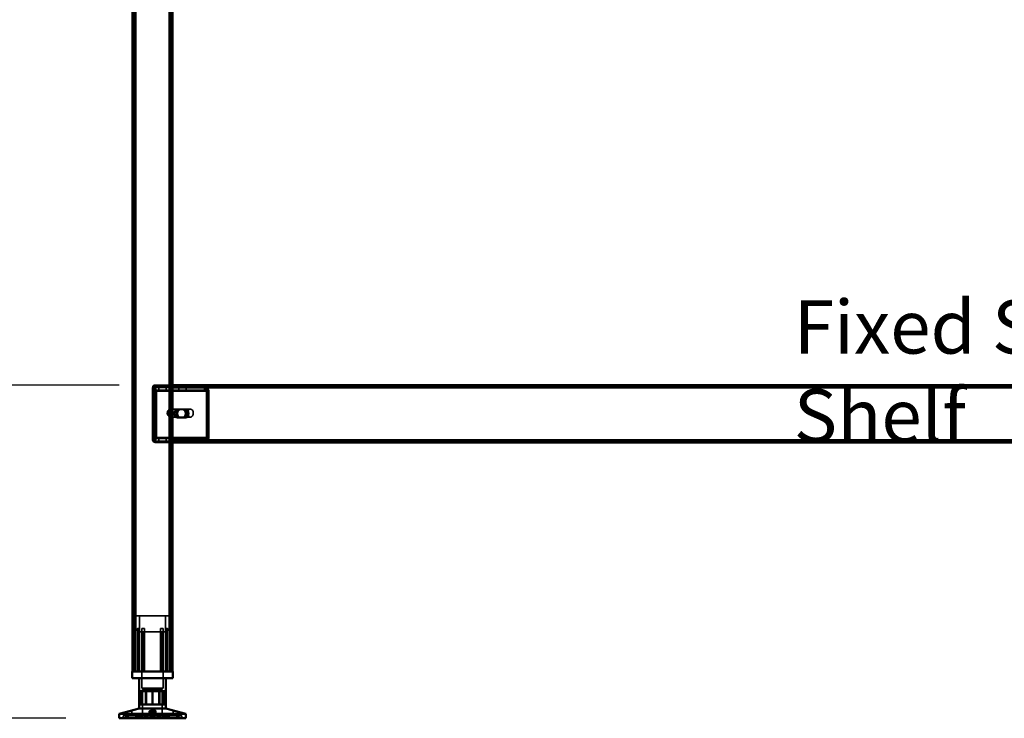
# Model space of a CAD drawing. Units: millimetres. Extents: x 65 to 5840, y 100 to 4100.
# Drawn here: x 839 to 1577, y 1322 to 1846 of the extents above; entities that cross this region are included whole.
import ezdxf

# ---------------------------------------------------------------- set-up
doc = ezdxf.new("R2010")
doc.units = ezdxf.units.MM
doc.header["$LTSCALE"] = 20
for name, color, linetype, lineweight in [('Dimension (ISO)', 7, 'Continuous', 25), ('Hidden (ISO)', 7, 'Continuous', 35), ('Hidden Narrow (ISO)', 7, 'Continuous', 25), ('Symbol (ISO)', 7, 'Continuous', 25), ('Visible (ISO)', 7, 'Continuous', 50), ('Visible Narrow (ISO)', 7, 'Continuous', 35)]:
    doc.layers.add(name, color=color, linetype=linetype, lineweight=lineweight)
doc.styles.add('Note Text (ISO)', font='tahoma.ttf')
doc.dimstyles.new('Default (ISO)', dxfattribs={"dimscale": 20, "dimtxt": 2.5, "dimasz": 2.5, "dimexe": 1, "dimexo": 2, "dimgap": 0.762, "dimtad": 1, "dimtoh": 1, "dimdec": 1, "dimrnd": 1e-08, "dimzin": 0, "dimdsep": 46, "dimtxsty": 'Note Text (ISO)', "dimcen": 0.09, "dimdle": 10, "dimclrd": 256, "dimclre": 256, "dimclrt": 256, "dimadec": 1, "dimazin": 0, "dimtfac": 1.40208, "dimtmove": 0, "dimatfit": 3, "dimfxl": 1, "dimtolj": 1, "dimtzin": 0, "dimlwd": -1, "dimlwe": -1, "dimarcsym": 0})

# ---------------------------------------------------------------- blocks, each defined once
blk = doc.blocks.new('*D8')
at = {"layer": 'Defpoints', "color": 0, "transparency": 16777216}
for p in [(861.1, 2221.77), (621.1, 1321.77), (913.75, 1321.77)]:
    blk.add_point(p, dxfattribs=at)
at = {"layer": 'Dimension (ISO)', "transparency": 16777216}
for p, q in [((821.1, 2221.77), (601.1, 2221.77)), ((621.1, 2171.77), (621.1, 1371.77)), ((873.75, 1321.77), (601.1, 1321.77))]:
    blk.add_line(p, q, dxfattribs=at)
for points in [[(612.77, 2171.77), (629.44, 2171.77), (621.1, 2221.77)], [(612.77, 1371.77), (629.44, 1371.77), (621.1, 1321.77)]]:
    blk.add_solid(points, dxfattribs=at)
at = {"layer": 'Dimension (ISO)', "transparency": 16777216, "insert": (553.81, 1717.98), "char_height": 50, "attachment_point": 1, "rotation": 90, "style": 'Note Text (ISO)'}
blk.add_mtext('\\A1;900', dxfattribs=at)
blk = doc.blocks.new('*D15')
at = {"layer": 'Defpoints', "color": 0, "transparency": 16777216}
for p in [(953.75, 1571.77), (805.5, 1321.77), (913.75, 1321.77)]:
    blk.add_point(p, dxfattribs=at)
at = {"layer": 'Dimension (ISO)', "transparency": 16777216}
for p, q in [((913.75, 1571.77), (785.5, 1571.77)), ((805.5, 1521.77), (805.5, 1371.77)), ((873.75, 1321.77), (785.5, 1321.77))]:
    blk.add_line(p, q, dxfattribs=at)
for points in [[(797.16, 1521.77), (813.83, 1521.77), (805.5, 1571.77)], [(797.16, 1371.77), (813.83, 1371.77), (805.5, 1321.77)]]:
    blk.add_solid(points, dxfattribs=at)
at = {"layer": 'Dimension (ISO)', "transparency": 16777216, "insert": (738.17, 1364.5), "char_height": 50, "attachment_point": 1, "rotation": 90, "style": 'Note Text (ISO)'}
blk.add_mtext('\\A1;250.0', dxfattribs=at)

msp = doc.modelspace()

# ---------------------------------------------------------------- linework, layer by layer
at = {"layer": 'Hidden (ISO)'}
for p, q in [((924.95, 2205.57), (924.95, 1356.77)), ((952.55, 2205.57), (952.55, 1356.77)), ((938.75, 1569.77), (938.75, 1530.77)), ((939.66, 1567.67), (940.54, 1569.25)), ((939.75, 1530.77), (939.75, 1569.77)), ((939.89, 1568.29), (939.89, 1569.89)), ((939.89, 1569.89), (940.31, 1569.89)), ((939.89, 1567.89), (939.89, 1568.29)), ((940.31, 1567.89), (939.89, 1567.89)), ((939.94, 1566.89), (939.94, 1532.77)), ((940.09, 1567.67), (940.96, 1569.25)), ((940.31, 1569.89), (940.31, 1567.89)), ((940.31, 1569.89), (953.75, 1569.89)), ((940.31, 1567.89), (953.75, 1567.89)), ((940.36, 1532.77), (940.36, 1566.89)), ((940.75, 1571.77), (953.75, 1571.77)), ((953.75, 1570.77), (940.75, 1570.77)), ((941.35, 1566.89), (941.35, 1532.77)), ((941.77, 1532.77), (941.77, 1566.89)), ((943.53, 1569.89), (943.53, 1567.89)), ((948.98, 1569.89), (948.98, 1567.89)), ((2263.75, 1570.77), (953.75, 1570.77)), ((953.75, 1569.89), (978.22, 1569.89)), ((953.75, 1567.89), (978.22, 1567.89)), ((958.53, 1569.89), (958.53, 1567.89)), ((963.98, 1569.89), (963.98, 1567.89)), ((977.8, 1569.89), (977.8, 1568.29)), ((977.8, 1568.29), (977.8, 1567.89)), ((978.22, 1568.29), (978.22, 1569.89)), ((978.22, 1567.89), (978.22, 1568.29)), ((978.89, 1567.67), (979.76, 1569.25)), ((979.16, 1532.77), (979.16, 1566.89)), ((979.32, 1567.67), (980.19, 1569.25)), ((979.59, 1566.89), (979.59, 1532.77)), ((980.58, 1532.77), (980.58, 1566.89)), ((981, 1566.89), (981, 1532.77)), ((950.23, 1552.44), (950.23, 1549.11)), ((951.43, 1547.88), (951.43, 1553.67)), ((951.99, 1553.77), (952.2, 1553.77)), ((952.55, 1553.67), (952.55, 1547.88)), ((953.05, 1553.77), (967.19, 1553.77)), ((957.23, 1553.54), (961.16, 1553.54)), ((962.57, 1553.54), (961.16, 1553.54)), ((962.57, 1553.54), (963.7, 1553.54)), ((951.99, 1547.77), (952.2, 1547.77)), ((953.05, 1547.77), (967.19, 1547.77)), ((961.16, 1547.2), (957.23, 1547.2)), ((962.57, 1547.2), (961.16, 1547.2)), ((963.7, 1547.2), (962.57, 1547.2)), ((939.66, 1531.98), (940.54, 1530.41)), ((939.89, 1531.37), (939.89, 1531.77)), ((939.89, 1531.77), (940.31, 1531.77)), ((939.89, 1529.77), (939.89, 1531.37)), ((940.31, 1529.77), (939.89, 1529.77)), ((940.09, 1531.98), (940.96, 1530.41)), ((953.75, 1531.77), (940.31, 1531.77)), ((940.31, 1529.77), (940.31, 1531.77)), ((953.75, 1529.77), (940.31, 1529.77)), ((947.75, 1529.77), (940.75, 1529.77)), ((940.75, 1528.77), (947.75, 1528.77)), ((943.5, 1529.77), (943.5, 1528.77)), ((943.53, 1529.77), (943.53, 1531.77)), ((947.75, 1529.77), (947.75, 1528.77)), ((947.75, 1528.77), (951.25, 1528.77)), ((948.98, 1529.77), (948.98, 1531.77)), ((949, 1529.77), (949, 1528.77)), ((951.25, 1528.77), (951.25, 1529.77)), ((978.22, 1531.77), (953.75, 1531.77)), ((978.22, 1529.77), (953.75, 1529.77)), ((957.25, 1529.77), (957.25, 1528.77)), ((958.5, 1529.77), (958.5, 1528.77)), ((958.53, 1529.77), (958.53, 1531.77)), ((963.98, 1529.77), (963.98, 1531.77)), ((964, 1529.77), (964, 1528.77)), ((977.8, 1531.77), (977.8, 1531.37)), ((977.8, 1531.37), (977.8, 1529.77)), ((978.22, 1531.37), (978.22, 1531.77)), ((978.22, 1529.77), (978.22, 1531.37)), ((978.22, 1529.77), (2239.71, 1529.77)), ((978.89, 1531.98), (979.76, 1530.41)), ((979.32, 1531.98), (980.19, 1530.41)), ((951.25, 1398.57), (926.25, 1398.57)), ((926.25, 1356.77), (926.25, 1398.57)), ((929, 1386.72), (929, 1398.57)), ((948.5, 1386.72), (948.5, 1398.57)), ((951.25, 1356.77), (951.25, 1398.57)), ((927.82, 1356.77), (927.82, 1389.27)), ((929.1, 1389.27), (927.82, 1389.27)), ((929.1, 1389.27), (929.1, 1356.77)), ((932.7, 1389.27), (930.81, 1389.27)), ((946.69, 1389.27), (944.8, 1389.27)), ((948.41, 1356.77), (948.41, 1389.27)), ((949.69, 1389.27), (948.41, 1389.27)), ((949.69, 1389.27), (949.69, 1356.77)), ((924.73, 1386.32), (924.73, 1386.67)), ((924.73, 1356.77), (924.73, 1386.32)), ((929, 1386.72), (948.5, 1386.72)), ((930.65, 1386.72), (930.65, 1344.47)), ((930.81, 1356.77), (930.81, 1386.49)), ((932.7, 1356.77), (932.7, 1387.25)), ((944.8, 1356.77), (944.8, 1387.25)), ((946.69, 1356.77), (946.69, 1386.49)), ((946.85, 1386.72), (946.85, 1344.47)), ((952.78, 1386.67), (952.78, 1386.32)), ((952.78, 1356.77), (952.78, 1386.32)), ((930.65, 1344.47), (946.85, 1344.47)), ((929.93, 1332.07), (929.93, 1342.07)), ((930.27, 1332.07), (930.27, 1342.07)), ((931.38, 1343.37), (946.13, 1343.37)), ((931.38, 1343.37), (931.38, 1321.77)), ((933.46, 1332.07), (933.46, 1342.07)), ((938.41, 1332.07), (938.41, 1342.07)), ((939.1, 1342.07), (939.1, 1332.07)), ((943.45, 1332.07), (943.45, 1342.07)), ((946.13, 1343.37), (946.13, 1321.77)), ((947.24, 1332.07), (947.24, 1342.07)), ((947.58, 1332.07), (947.58, 1342.07)), ((916.76, 1323.67), (916.75, 1323.67)), ((916.75, 1321.77), (916.75, 1323.67)), ((916.76, 1321.77), (916.76, 1323.67)), ((916.76, 1323.67), (916.82, 1323.67)), ((916.82, 1321.77), (916.82, 1323.67)), ((927.59, 1323.67), (916.82, 1323.67)), ((918.9, 1321.77), (918.9, 1323.67)), ((919.61, 1321.77), (919.61, 1323.67)), ((919.72, 1323.67), (919.72, 1326.69)), ((919.8, 1321.77), (919.8, 1323.67)), ((920.62, 1321.77), (920.62, 1323.67)), ((923.32, 1323.67), (923.32, 1327.64)), ((926.31, 1321.77), (926.31, 1323.67)), ((927.59, 1321.77), (927.59, 1323.67)), ((927.59, 1323.67), (929.27, 1323.67)), ((927.92, 1321.77), (927.92, 1323.67)), ((929.27, 1321.77), (929.27, 1323.67)), ((949.59, 1323.67), (929.27, 1323.67)), ((929.48, 1321.77), (929.48, 1323.67)), ((929.5, 1321.77), (929.5, 1323.67)), ((929.57, 1321.77), (929.57, 1323.67)), ((930.16, 1321.77), (930.16, 1323.67)), ((930.43, 1321.77), (930.43, 1323.67)), ((931.06, 1321.77), (931.06, 1323.67)), ((931.43, 1321.77), (931.43, 1323.67)), ((933.06, 1321.77), (933.06, 1323.67)), ((933.58, 1321.77), (933.58, 1323.67)), ((934.67, 1321.77), (934.67, 1323.67)), ((935.26, 1321.77), (935.26, 1323.67)), ((936.36, 1323.67), (936.36, 1327.12)), ((937.04, 1321.77), (937.04, 1323.67)), ((937.49, 1321.77), (937.49, 1323.67)), ((937.55, 1323.67), (937.55, 1327.15)), ((938.13, 1321.77), (938.13, 1323.67)), ((938.57, 1321.77), (938.57, 1323.67)), ((938.94, 1321.77), (938.94, 1323.67)), ((939.38, 1321.77), (939.38, 1323.67)), ((939.96, 1323.67), (939.96, 1327.15)), ((940.02, 1321.77), (940.02, 1323.67)), ((940.47, 1321.77), (940.47, 1323.67)), ((941.15, 1323.67), (941.15, 1327.12)), ((942.25, 1321.77), (942.25, 1323.67)), ((942.84, 1321.77), (942.84, 1323.67)), ((943.93, 1321.77), (943.93, 1323.67)), ((944.45, 1321.77), (944.45, 1323.67)), ((946.08, 1321.77), (946.08, 1323.67)), ((946.45, 1321.77), (946.45, 1323.67)), ((947.08, 1321.77), (947.08, 1323.67)), ((947.35, 1321.77), (947.35, 1323.67)), ((947.94, 1321.77), (947.94, 1323.67)), ((948.01, 1321.77), (948.01, 1323.67)), ((948.03, 1321.77), (948.03, 1323.67)), ((948.24, 1321.77), (948.24, 1323.67)), ((949.59, 1321.77), (949.59, 1323.67)), ((949.59, 1323.67), (951.2, 1323.67)), ((949.92, 1321.77), (949.92, 1323.67)), ((951.2, 1321.77), (951.2, 1323.67)), ((960.75, 1323.67), (951.2, 1323.67)), ((954.19, 1323.67), (954.19, 1327.64)), ((956.89, 1321.77), (956.89, 1323.67)), ((957.71, 1321.77), (957.71, 1323.67)), ((957.79, 1323.67), (957.79, 1326.69)), ((957.9, 1321.77), (957.9, 1323.67)), ((958.61, 1321.77), (958.61, 1323.67)), ((960.69, 1321.77), (960.69, 1323.67)), ((960.75, 1321.77), (960.75, 1323.67)), ((960.75, 1323.67), (960.75, 1323.67)), ((960.75, 1321.77), (960.75, 1323.67))]:
    msp.add_line(p, q, dxfattribs=at)
for centre, radius, start, end in [((940.75, 1569.77), 2, 90, 180), ((940.75, 1569.77), 1, 90, 180), ((940.75, 1530.77), 2, 180, 270), ((940.75, 1530.77), 1, 180, 270)]:
    msp.add_arc(centre, radius, start, end, dxfattribs=at)
for centre, major_axis, start_param, end_param in [((939.23, 1566.89), (0, 1), 4.712389, 5.618956), ((939.65, 1566.89), (0, -1), 1.570796, 2.477363), ((939.23, 1566.89), (0, -3), 1.570796, 2.477363), ((939.65, 1566.89), (0, 3), 4.712389, 5.618956), ((978.45, 1566.89), (0, -1), 1.570796, 2.477363), ((978.88, 1566.89), (0, 1), 4.712389, 5.618956), ((978.45, 1566.89), (0, 3), 4.712389, 5.618956), ((978.88, 1566.89), (0, -3), 1.570796, 2.477363), ((951.99, 1550.77), (0, -3), 4.123163, 5.301615), ((953.75, 1550.77), (4.24, 0), 2.172061, 2.552366), ((951.99, 1550.77), (0, 3), 6.015422, 6.550949), ((951.99, 1550.77), (0, 3), 4.123163, 5.301615), ((957.23, 1550.37), (0, -3.17), 3.141593, 6.283185), ((958.37, 1550.37), (0, 3.17), 0, 3.141593), ((958.65, 1550.37), (0, 3.17), 0, 3.141593), ((959.78, 1550.37), (0, -3.17), 3.141593, 6.283185), ((961.16, 1550.37), (0, 3.17), 3.141593, 6.283185), ((962.29, 1550.37), (0, -3.17), 0, 3.141593), ((962.57, 1550.37), (0, -3.17), 0, 3.141593), ((963.7, 1550.37), (0, 3.17), 3.141593, 6.283185), ((953.75, 1550.77), (4.24, 0), 3.730819, 4.111125), ((951.99, 1550.77), (0, -3), 6.015422, 6.550949), ((939.23, 1532.77), (0, 1), 3.805822, 4.712389), ((939.65, 1532.77), (0, -1), 0.664229, 1.570796), ((939.23, 1532.77), (0, -3), 0.664229, 1.570796), ((939.65, 1532.77), (0, 3), 3.805822, 4.712389), ((978.45, 1532.77), (0, -1), 0.664229, 1.570796), ((978.88, 1532.77), (0, 1), 3.805822, 4.712389), ((978.45, 1532.77), (0, 3), 3.805822, 4.712389), ((978.88, 1532.77), (0, -3), 0.664229, 1.570796)]:
    msp.add_ellipse(centre, major_axis=major_axis, ratio=0.707107, start_param=start_param, end_param=end_param, dxfattribs=at)
msp.add_ellipse((967.19, 1550.77), major_axis=(0, -3), ratio=0.707107, dxfattribs=at)
for points, knots in [([(939.66, 1567.67), (939.71, 1567.74), (939.75, 1567.8), (939.82, 1567.87), (939.85, 1567.89), (939.89, 1567.89)], [0, 0, 0, 0, 0.0572704, 0.0572704, 0.1145408, 0.1145408, 0.1145408, 0.1145408]), ([(939.71, 1567.75), (939.77, 1567.86), (939.81, 1567.96), (939.86, 1568.12), (939.87, 1568.18), (939.89, 1568.27), (939.89, 1568.29), (939.89, 1568.29)], [0, 0, 0, 0, 0.0456783, 0.0456783, 0.0899311, 0.0899311, 0.1309726, 0.1309726, 0.1309726, 0.1309726]), ([(939.89, 1569.89), (940.01, 1569.89), (940.14, 1569.83), (940.36, 1569.61), (940.46, 1569.45), (940.54, 1569.25)], [0, 0, 0, 0, 0.1102018, 0.1102018, 0.2204035, 0.2204035, 0.2204035, 0.2204035]), ([(940.31, 1567.89), (940.28, 1567.89), (940.25, 1567.87), (940.18, 1567.8), (940.14, 1567.74), (940.09, 1567.67)], [0, 0, 0, 0, 0.0572704, 0.0572704, 0.1145408, 0.1145408, 0.1145408, 0.1145408]), ([(940.13, 1567.75), (940.19, 1567.86), (940.23, 1567.96), (940.29, 1568.12), (940.3, 1568.18), (940.31, 1568.27), (940.31, 1568.29), (940.31, 1568.29)], [0, 0, 0, 0, 0.0456783, 0.0456783, 0.0899311, 0.0899311, 0.1309726, 0.1309726, 0.1309726, 0.1309726]), ([(940.96, 1569.25), (940.89, 1569.45), (940.79, 1569.61), (940.56, 1569.83), (940.44, 1569.89), (940.31, 1569.89)], [0, 0, 0, 0, 0.1102018, 0.1102018, 0.2204035, 0.2204035, 0.2204035, 0.2204035]), ([(979.76, 1569.25), (979.47, 1569.45), (979.15, 1569.61), (978.49, 1569.83), (978.14, 1569.89), (977.8, 1569.89)], [0, 0, 0, 0, 0.1102018, 0.1102018, 0.2204035, 0.2204035, 0.2204035, 0.2204035]), ([(977.8, 1567.89), (977.99, 1567.89), (978.17, 1567.87), (978.54, 1567.8), (978.72, 1567.74), (978.89, 1567.67)], [0, 0, 0, 0, 0.0572704, 0.0572704, 0.1145408, 0.1145408, 0.1145408, 0.1145408]), ([(978.22, 1569.89), (978.57, 1569.89), (978.91, 1569.83), (979.57, 1569.61), (979.89, 1569.45), (980.19, 1569.25)], [0, 0, 0, 0, 0.1102018, 0.1102018, 0.2204035, 0.2204035, 0.2204035, 0.2204035]), ([(979.32, 1567.67), (979.14, 1567.74), (978.97, 1567.8), (978.6, 1567.87), (978.41, 1567.89), (978.22, 1567.89)], [0, 0, 0, 0, 0.0572704, 0.0572704, 0.1145408, 0.1145408, 0.1145408, 0.1145408]), ([(953.75, 1553.25), (953.75, 1553.38), (953.7, 1553.52), (953.46, 1553.72), (953.28, 1553.77), (952.83, 1553.77), (952.55, 1553.72), (951.95, 1553.52), (951.64, 1553.38), (951.35, 1553.25)], [0.9721062, 0.9721062, 0.9721062, 0.9721062, 1.06748, 1.06748, 1.1628537, 1.1628537, 1.2582274, 1.2582274, 1.3536011, 1.3536011, 1.3536011, 1.3536011]), ([(951.43, 1553.67), (951.56, 1553.69), (951.69, 1553.72), (951.96, 1553.76), (952.1, 1553.77), (952.31, 1553.77), (952.4, 1553.76), (952.52, 1553.72), (952.54, 1553.69), (952.55, 1553.67)], [0.0991716, 0.0991716, 0.0991716, 0.0991716, 0.1373144, 0.1373144, 0.183055, 0.183055, 0.2287956, 0.2287956, 0.2669385, 0.2669385, 0.2669385, 0.2669385]), ([(951.35, 1548.3), (951.64, 1548.16), (951.95, 1548.02), (952.55, 1547.83), (952.83, 1547.77), (953.28, 1547.77), (953.46, 1547.83), (953.7, 1548.02), (953.75, 1548.16), (953.75, 1548.3)], [0.1968705, 0.1968705, 0.1968705, 0.1968705, 0.2922442, 0.2922442, 0.3876179, 0.3876179, 0.4829916, 0.4829916, 0.5783653, 0.5783653, 0.5783653, 0.5783653]), ([(952.55, 1547.88), (952.54, 1547.85), (952.52, 1547.83), (952.4, 1547.79), (952.31, 1547.77), (952.1, 1547.77), (951.96, 1547.79), (951.69, 1547.83), (951.56, 1547.85), (951.43, 1547.88)], [0.4652817, 0.4652817, 0.4652817, 0.4652817, 0.5034245, 0.5034245, 0.5491651, 0.5491651, 0.5949057, 0.5949057, 0.6330486, 0.6330486, 0.6330486, 0.6330486]), ([(939.89, 1531.77), (939.85, 1531.77), (939.82, 1531.79), (939.75, 1531.86), (939.71, 1531.92), (939.66, 1531.98)], [0, 0, 0, 0, 0.0572704, 0.0572704, 0.1145408, 0.1145408, 0.1145408, 0.1145408]), ([(939.89, 1531.37), (939.89, 1531.37), (939.89, 1531.4), (939.87, 1531.5), (939.85, 1531.56), (939.8, 1531.72), (939.76, 1531.81), (939.71, 1531.9)], [0, 0, 0, 0, 0.0462649, 0.0462649, 0.0905883, 0.0905883, 0.1309708, 0.1309708, 0.1309708, 0.1309708]), ([(940.54, 1530.41), (940.46, 1530.2), (940.36, 1530.04), (940.14, 1529.83), (940.01, 1529.77), (939.89, 1529.77)], [0, 0, 0, 0, 0.1102018, 0.1102018, 0.2204035, 0.2204035, 0.2204035, 0.2204035]), ([(940.09, 1531.98), (940.14, 1531.92), (940.18, 1531.86), (940.25, 1531.79), (940.28, 1531.77), (940.31, 1531.77)], [0, 0, 0, 0, 0.0572704, 0.0572704, 0.1145408, 0.1145408, 0.1145408, 0.1145408]), ([(940.31, 1531.37), (940.31, 1531.37), (940.31, 1531.4), (940.29, 1531.5), (940.28, 1531.56), (940.22, 1531.72), (940.19, 1531.81), (940.13, 1531.9)], [0, 0, 0, 0, 0.0462649, 0.0462649, 0.0905883, 0.0905883, 0.1309708, 0.1309708, 0.1309708, 0.1309708]), ([(940.31, 1529.77), (940.44, 1529.77), (940.56, 1529.83), (940.79, 1530.04), (940.89, 1530.2), (940.96, 1530.41)], [0, 0, 0, 0, 0.1102018, 0.1102018, 0.2204035, 0.2204035, 0.2204035, 0.2204035]), ([(978.89, 1531.98), (978.72, 1531.92), (978.54, 1531.86), (978.17, 1531.79), (977.99, 1531.77), (977.8, 1531.77)], [0, 0, 0, 0, 0.0572704, 0.0572704, 0.1145408, 0.1145408, 0.1145408, 0.1145408]), ([(977.8, 1529.77), (978.14, 1529.77), (978.49, 1529.83), (979.15, 1530.04), (979.47, 1530.2), (979.76, 1530.41)], [0, 0, 0, 0, 0.1102018, 0.1102018, 0.2204035, 0.2204035, 0.2204035, 0.2204035]), ([(978.22, 1531.77), (978.41, 1531.77), (978.6, 1531.79), (978.97, 1531.86), (979.14, 1531.92), (979.32, 1531.98)], [0, 0, 0, 0, 0.0572704, 0.0572704, 0.1145408, 0.1145408, 0.1145408, 0.1145408]), ([(980.19, 1530.41), (979.89, 1530.2), (979.57, 1530.04), (978.91, 1529.83), (978.57, 1529.77), (978.22, 1529.77)], [0, 0, 0, 0, 0.1102018, 0.1102018, 0.2204035, 0.2204035, 0.2204035, 0.2204035]), ([(925.23, 1387.25), (925.23, 1387.24), (925.22, 1387.24), (925.15, 1387.18), (925.08, 1387.12), (925.03, 1387.07), (924.97, 1387.01), (924.92, 1386.96), (924.82, 1386.85), (924.78, 1386.8), (924.74, 1386.72), (924.73, 1386.69), (924.73, 1386.67)], [-0.0260779, -0.0260779, -0.0260779, -0.0260779, -0.02496678, -0.02496678, 0, 0, 0, 0.024343, 0.024343, 0.04868601, 0.04868601, 0.06761836, 0.06761836, 0.06761836, 0.06761836]), ([(924.73, 1386.32), (924.73, 1386.31), (924.73, 1386.31), (924.73, 1386.29), (924.74, 1386.28), (924.76, 1386.27), (924.78, 1386.27), (924.81, 1386.27), (924.83, 1386.27), (924.87, 1386.28), (924.9, 1386.29), (924.98, 1386.33), (925.04, 1386.36), (925.14, 1386.42), (925.19, 1386.45), (925.23, 1386.49)], [0.06491063, 0.06491063, 0.06491063, 0.06491063, 0.06934501, 0.06934501, 0.07968777, 0.07968777, 0.09003053, 0.09003053, 0.10037329, 0.10037329, 0.11071605, 0.11071605, 0.13140157, 0.13140157, 0.14703622, 0.14703622, 0.14703622, 0.14703622]), ([(930.81, 1386.49), (930.81, 1386.45), (930.82, 1386.42), (930.85, 1386.36), (930.88, 1386.33), (930.94, 1386.29), (930.96, 1386.28), (931.01, 1386.27), (931.04, 1386.27), (931.1, 1386.27), (931.14, 1386.27), (931.2, 1386.28), (931.24, 1386.29), (931.29, 1386.31), (931.3, 1386.31), (931.31, 1386.32)], [0.03302484, 0.03302484, 0.03302484, 0.03302484, 0.04865949, 0.04865949, 0.06934501, 0.06934501, 0.07968777, 0.07968777, 0.09003053, 0.09003053, 0.10037329, 0.10037329, 0.11071605, 0.11071605, 0.11515043, 0.11515043, 0.11515043, 0.11515043]), ([(932.2, 1386.67), (932.27, 1386.69), (932.33, 1386.72), (932.44, 1386.8), (932.5, 1386.85), (932.6, 1386.96), (932.64, 1387.01), (932.69, 1387.12), (932.7, 1387.18), (932.7, 1387.24), (932.7, 1387.24), (932.7, 1387.25)], [0.1125407, 0.1125407, 0.1125407, 0.1125407, 0.13147305, 0.13147305, 0.15581605, 0.15581605, 0.18015905, 0.18015905, 0.20512584, 0.20512584, 0.20623695, 0.20623695, 0.20623695, 0.20623695]), ([(944.8, 1387.25), (944.8, 1387.24), (944.8, 1387.24), (944.81, 1387.18), (944.82, 1387.12), (944.85, 1387.07), (944.87, 1387.01), (944.91, 1386.96), (945.01, 1386.85), (945.07, 1386.8), (945.18, 1386.72), (945.24, 1386.69), (945.3, 1386.67)], [-0.0260779, -0.0260779, -0.0260779, -0.0260779, -0.02496678, -0.02496678, 0, 0, 0, 0.024343, 0.024343, 0.04868601, 0.04868601, 0.06761836, 0.06761836, 0.06761836, 0.06761836]), ([(946.19, 1386.32), (946.21, 1386.31), (946.22, 1386.31), (946.27, 1386.29), (946.31, 1386.28), (946.37, 1386.27), (946.41, 1386.27), (946.47, 1386.27), (946.49, 1386.27), (946.55, 1386.28), (946.57, 1386.29), (946.63, 1386.33), (946.66, 1386.36), (946.69, 1386.42), (946.69, 1386.45), (946.69, 1386.49)], [0.06491063, 0.06491063, 0.06491063, 0.06491063, 0.06934501, 0.06934501, 0.07968777, 0.07968777, 0.09003053, 0.09003053, 0.10037329, 0.10037329, 0.11071605, 0.11071605, 0.13140157, 0.13140157, 0.14703622, 0.14703622, 0.14703622, 0.14703622]), ([(952.78, 1386.67), (952.78, 1386.69), (952.77, 1386.72), (952.73, 1386.8), (952.69, 1386.85), (952.59, 1386.96), (952.54, 1387.01), (952.43, 1387.12), (952.36, 1387.18), (952.29, 1387.24), (952.28, 1387.24), (952.28, 1387.25)], [0.1125407, 0.1125407, 0.1125407, 0.1125407, 0.13147305, 0.13147305, 0.15581605, 0.15581605, 0.18015905, 0.18015905, 0.20512584, 0.20512584, 0.20623695, 0.20623695, 0.20623695, 0.20623695]), ([(952.28, 1386.49), (952.32, 1386.45), (952.37, 1386.42), (952.47, 1386.36), (952.53, 1386.33), (952.61, 1386.29), (952.64, 1386.28), (952.68, 1386.27), (952.7, 1386.27), (952.73, 1386.27), (952.75, 1386.27), (952.77, 1386.28), (952.77, 1386.29), (952.78, 1386.31), (952.78, 1386.31), (952.78, 1386.32)], [0.03302484, 0.03302484, 0.03302484, 0.03302484, 0.04865949, 0.04865949, 0.06934501, 0.06934501, 0.07968777, 0.07968777, 0.09003053, 0.09003053, 0.10037329, 0.10037329, 0.11071605, 0.11071605, 0.11515043, 0.11515043, 0.11515043, 0.11515043]), ([(921.64, 1327.19), (921.85, 1327.24), (922.07, 1327.3), (922.48, 1327.41), (922.67, 1327.47), (922.96, 1327.54), (923.09, 1327.58), (923.26, 1327.63), (923.31, 1327.64), (923.32, 1327.64), (923.29, 1327.63), (923.15, 1327.58), (923.03, 1327.54), (922.76, 1327.47), (922.59, 1327.41), (922.19, 1327.3), (921.97, 1327.24), (921.53, 1327.12), (921.27, 1327.06), (920.78, 1326.93), (920.54, 1326.88), (920.17, 1326.79), (920.01, 1326.75), (919.79, 1326.7), (919.72, 1326.69), (919.71, 1326.69), (919.75, 1326.7), (919.94, 1326.75), (920.09, 1326.79), (920.44, 1326.88), (920.66, 1326.93), (921.14, 1327.06), (921.4, 1327.12), (921.64, 1327.19)], [0, 0, 0, 0, 0.065465, 0.065465, 0.130931, 0.130931, 0.193894, 0.193894, 0.256857, 0.256857, 0.31982, 0.31982, 0.382784, 0.382784, 0.448249, 0.448249, 0.513714, 0.513714, 0.588187, 0.588187, 0.66266, 0.66266, 0.735704, 0.735704, 0.808747, 0.808747, 0.881791, 0.881791, 0.954835, 0.954835, 1.029308, 1.029308, 1.103781, 1.103781, 1.103781, 1.103781]), ([(939.95, 1327.19), (939.94, 1327.24), (939.88, 1327.3), (939.69, 1327.41), (939.55, 1327.47), (939.25, 1327.54), (939.06, 1327.58), (938.65, 1327.63), (938.43, 1327.64), (938.01, 1327.64), (937.78, 1327.63), (937.36, 1327.58), (937.17, 1327.54), (936.84, 1327.47), (936.69, 1327.41), (936.47, 1327.3), (936.4, 1327.24), (936.34, 1327.12), (936.36, 1327.06), (936.5, 1326.93), (936.62, 1326.88), (936.93, 1326.79), (937.14, 1326.75), (937.59, 1326.7), (937.85, 1326.69), (938.34, 1326.69), (938.6, 1326.7), (939.07, 1326.75), (939.28, 1326.79), (939.62, 1326.88), (939.76, 1326.93), (939.94, 1327.06), (939.97, 1327.12), (939.95, 1327.19)], [0, 0, 0, 0, 0.065465, 0.065465, 0.130931, 0.130931, 0.193894, 0.193894, 0.256857, 0.256857, 0.31982, 0.31982, 0.382784, 0.382784, 0.448249, 0.448249, 0.513714, 0.513714, 0.588187, 0.588187, 0.66266, 0.66266, 0.735704, 0.735704, 0.808747, 0.808747, 0.881791, 0.881791, 0.954835, 0.954835, 1.029308, 1.029308, 1.103781, 1.103781, 1.103781, 1.103781]), ([(955.87, 1327.19), (955.66, 1327.24), (955.44, 1327.3), (955.03, 1327.41), (954.84, 1327.47), (954.55, 1327.54), (954.42, 1327.58), (954.25, 1327.63), (954.2, 1327.64), (954.19, 1327.64), (954.22, 1327.63), (954.36, 1327.58), (954.48, 1327.54), (954.74, 1327.47), (954.92, 1327.41), (955.32, 1327.3), (955.54, 1327.24), (955.98, 1327.12), (956.24, 1327.06), (956.73, 1326.93), (956.96, 1326.88), (957.34, 1326.79), (957.5, 1326.75), (957.72, 1326.7), (957.78, 1326.69), (957.8, 1326.69), (957.76, 1326.7), (957.57, 1326.75), (957.42, 1326.79), (957.07, 1326.88), (956.85, 1326.93), (956.37, 1327.06), (956.11, 1327.12), (955.87, 1327.19)], [0, 0, 0, 0, 0.065465, 0.065465, 0.130931, 0.130931, 0.193894, 0.193894, 0.256857, 0.256857, 0.31982, 0.31982, 0.382784, 0.382784, 0.448249, 0.448249, 0.513714, 0.513714, 0.588187, 0.588187, 0.66266, 0.66266, 0.735704, 0.735704, 0.808747, 0.808747, 0.881791, 0.881791, 0.954835, 0.954835, 1.029308, 1.029308, 1.103781, 1.103781, 1.103781, 1.103781])]:
    msp.add_open_spline(points, degree=3, knots=knots, dxfattribs=at)
for points, weights in [([(925.23, 1387.25), (926.63, 1388.37), (927.82, 1389.27)], [1.00555323783, 1.00729894657, 1]), ([(929.1, 1389.27), (927.38, 1388.11), (925.23, 1386.49)], [1, 1.0116011461, 1.00403496666]), ([(930.81, 1386.49), (930.81, 1388.11), (930.81, 1389.27)], [1.00403496666, 1.0116011461, 1]), ([(932.7, 1389.27), (932.7, 1388.37), (932.7, 1387.25)], [1, 1.00729894657, 1.00555323783]), ([(944.8, 1387.25), (944.8, 1388.37), (944.8, 1389.27)], [1.00555323783, 1.00729894657, 1]), ([(946.69, 1389.27), (946.69, 1388.11), (946.69, 1386.49)], [1, 1.0116011461, 1.00403496666]), ([(952.28, 1386.49), (950.13, 1388.11), (948.41, 1389.27)], [1.00403496666, 1.0116011461, 1]), ([(949.69, 1389.27), (950.88, 1388.37), (952.28, 1387.25)], [1, 1.00729894657, 1.00555323783]), ([(932.2, 1386.67), (931.77, 1386.5), (931.31, 1386.32)], [1.03460130433, 1.02812268954, 1.02086150291]), ([(946.19, 1386.32), (945.74, 1386.5), (945.3, 1386.67)], [1.02086150291, 1.02812268954, 1.03460130433])]:
    msp.add_rational_spline(points, weights, degree=2, dxfattribs=at)
at = {"layer": 'Hidden Narrow (ISO)'}
for p, q in [((939.75, 1569.77), (938.75, 1569.77)), ((940.36, 1566.89), (939.94, 1566.89)), ((979.59, 1566.89), (940.36, 1566.89)), ((940.75, 1571.77), (940.75, 1570.77)), ((981, 1566.89), (979.59, 1566.89)), ((939.75, 1530.77), (938.75, 1530.77)), ((939.94, 1532.77), (940.36, 1532.77)), ((940.36, 1532.77), (979.59, 1532.77)), ((940.75, 1529.77), (940.75, 1528.77)), ((979.59, 1532.77), (981, 1532.77)), ((925.23, 1386.49), (925.23, 1387.25)), ((925.23, 1356.77), (925.23, 1386.49)), ((931.31, 1356.77), (931.31, 1386.32)), ((932.2, 1356.77), (932.2, 1386.67)), ((945.3, 1356.77), (945.3, 1386.67)), ((946.19, 1356.77), (946.19, 1386.32)), ((952.28, 1386.49), (952.28, 1387.25)), ((952.28, 1356.77), (952.28, 1386.49))]:
    msp.add_line(p, q, dxfattribs=at)
at = {"layer": 'Visible (ISO)'}
for p, q in [((923.75, 2171.77), (923.75, 1356.77)), ((953.75, 2171.77), (953.75, 1356.77)), ((953.75, 1571.77), (2263.75, 1571.77)), ((2263.75, 1528.77), (953.75, 1528.77)), ((923.6, 1356.77), (953.9, 1356.77)), ((923.6, 1351.77), (923.6, 1356.77)), ((953.9, 1351.77), (923.6, 1351.77)), ((928.75, 1351.77), (928.75, 1342.07)), ((948.75, 1351.77), (948.75, 1342.07)), ((953.9, 1351.77), (953.9, 1356.77)), ((928.76, 1342.07), (928.75, 1342.07)), ((934.06, 1342.07), (928.76, 1342.07)), ((928.76, 1342.07), (928.76, 1332.07)), ((944.05, 1342.07), (934.06, 1342.07)), ((934.06, 1332.07), (934.06, 1342.07)), ((948.75, 1342.07), (944.05, 1342.07)), ((944.05, 1332.07), (944.05, 1342.07)), ((948.75, 1332.07), (948.75, 1342.07)), ((928.75, 1329.07), (913.75, 1325.12)), ((928.75, 1332.07), (928.76, 1332.07)), ((928.75, 1332.07), (928.75, 1329.07)), ((928.75, 1329.07), (948.75, 1329.07)), ((928.76, 1332.07), (934.06, 1332.07)), ((934.06, 1332.07), (944.05, 1332.07)), ((944.05, 1332.07), (948.75, 1332.07)), ((948.75, 1332.07), (948.75, 1329.07)), ((948.75, 1329.07), (963.75, 1325.12)), ((913.75, 1325.12), (963.75, 1325.12)), ((913.75, 1325.12), (913.75, 1321.77)), ((913.75, 1321.77), (963.75, 1321.77)), ((963.75, 1325.12), (963.75, 1321.77))]:
    msp.add_line(p, q, dxfattribs=at)
msp.add_open_spline([(937.56, 1327.19), (937.57, 1327.24), (937.63, 1327.3), (937.82, 1327.41), (937.96, 1327.47), (938.26, 1327.54), (938.45, 1327.58), (938.86, 1327.63), (939.08, 1327.64), (939.5, 1327.64), (939.73, 1327.63), (940.15, 1327.58), (940.34, 1327.54), (940.67, 1327.47), (940.82, 1327.41), (941.04, 1327.3), (941.11, 1327.24), (941.17, 1327.12), (941.15, 1327.06), (941.01, 1326.93), (940.89, 1326.88), (940.58, 1326.79), (940.37, 1326.75), (939.91, 1326.7), (939.66, 1326.69), (939.17, 1326.69), (938.91, 1326.7), (938.44, 1326.75), (938.22, 1326.79), (937.89, 1326.88), (937.75, 1326.93), (937.57, 1327.06), (937.54, 1327.12), (937.56, 1327.19)], degree=3, knots=[0, 0, 0, 0, 0.065465, 0.065465, 0.130931, 0.130931, 0.193894, 0.193894, 0.256857, 0.256857, 0.31982, 0.31982, 0.382784, 0.382784, 0.448249, 0.448249, 0.513714, 0.513714, 0.588187, 0.588187, 0.66266, 0.66266, 0.735704, 0.735704, 0.808747, 0.808747, 0.881791, 0.881791, 0.954835, 0.954835, 1.029308, 1.029308, 1.103781, 1.103781, 1.103781, 1.103781], dxfattribs=at)
at = {"layer": 'Visible Narrow (ISO)'}
for p, q in [((926.15, 2171.77), (926.15, 1356.77)), ((951.35, 2171.77), (951.35, 1356.77)), ((2263.75, 1569.77), (953.75, 1569.77)), ((2263.75, 1530.77), (953.75, 1530.77))]:
    msp.add_line(p, q, dxfattribs=at)

# ---------------------------------------------------------------- texts
at = {"layer": 'Symbol (ISO)', "insert": (1419.53, 1635.36), "char_height": 40, "width": 473.2901, "attachment_point": 1, "style": 'Note Text (ISO)'}
msp.add_mtext('{\\fTahoma|b0|i0;\\H40.0000;Fixed St/Steel Shelf}', dxfattribs=at)

# ---------------------------------------------------------------- dimensions: what is measured, and where the dimension line sits
at = {"layer": 'Dimension (ISO)'}
for base, p1, angle, override, picture, middle in [((621.1, 1321.77), (861.1, 2221.77), 90, {"dimgap": 0.762, "dimtoh": 0, "dimdec": 0, "dimtol": 0, "dimlim": 0, "dimtp": 0, "dimtm": 0, "dimtdec": 2, "dimtofl": 0, "dimatfit": 1}, '*D8', (621.1, 1771.77)), ((805.5, 1321.77), (953.75, 1571.77), 270, {"dimgap": 0.762, "dimtoh": 0, "dimdec": 1, "dimtol": 0, "dimlim": 0, "dimtp": 0, "dimtm": 0, "dimtdec": 2, "dimtofl": 0, "dimatfit": 1}, '*D15', (805.5, 1446.77))]:
    dim = msp.add_linear_dim(base=base, p1=p1, p2=(913.75, 1321.77), angle=angle, dimstyle='Default (ISO)', override=override, dxfattribs=at)
    dim.commit()
    dim.dimension.update_dxf_attribs({"geometry": picture, "text_midpoint": middle, "dimtype": 160})

doc.saveas('drawing.dxf')
